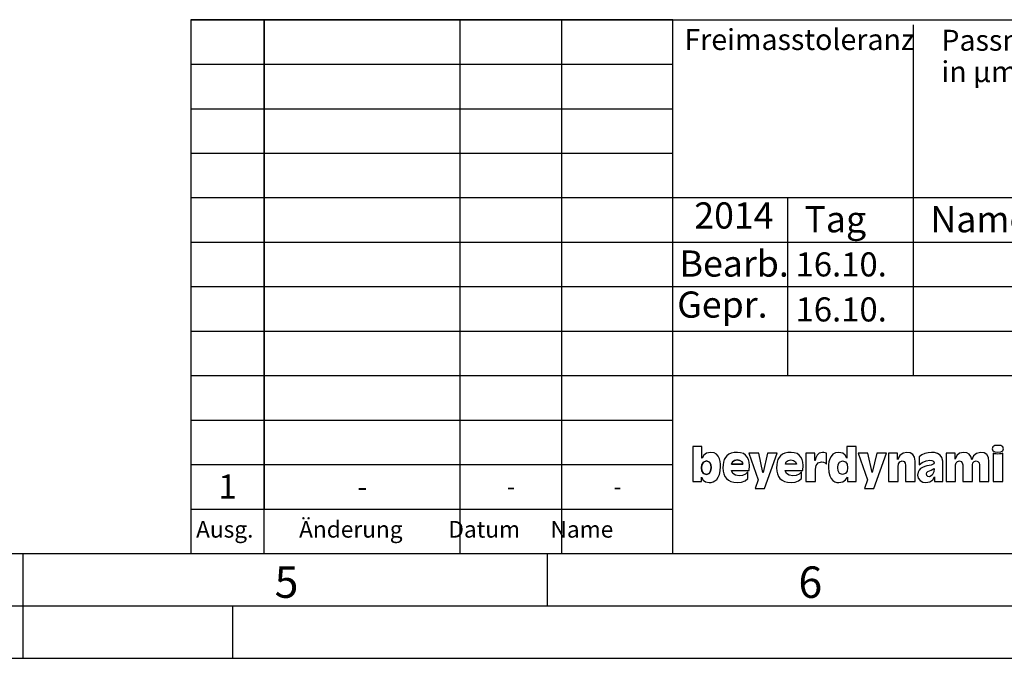
# Paper-space layout 'Layout1' of a CAD drawing. Extents: x 1 to 841, y 3 to 597.
# Drawn here: x 421 to 609, y 3 to 125 of the extents above; entities that cross this region are included whole.
import ezdxf

# ---------------------------------------------------------------- set-up
doc = ezdxf.new("R2010")
doc.units = 0
doc.header["$LTSCALE"] = 2
doc.layers.get('0').update_dxf_attribs({"linetype": 'CONTINUOUS'})
doc.styles.add('SLDTEXTSTYLE0', font='TXT', dxfattribs={"width": 0.75})
doc.styles.add('SLDTEXTSTYLE2', font='TXT')
doc.styles.add('SLDTEXTSTYLE3', font='TXT', dxfattribs={"width": 0.7})
doc.styles.add('SLDTEXTSTYLE4', font='TXT', dxfattribs={"width": 0.619565})

# ---------------------------------------------------------------- blocks, each defined once
blk = doc.blocks.new('SW_NOTE_3')
at = {"color": 0, "linetype": 'CONTINUOUS', "char_height": 4, "attachment_point": 1}
for s, insert, style in [('Passmasse', (0, 5.14), 'SLDTEXTSTYLE0'), ('in µm', (0, -0.86), 'SLDTEXTSTYLE3')]:
    blk.add_mtext(s, dxfattribs=dict(at, insert=insert, style=style))
blk = doc.blocks.new('SW_TABLEANNOTATION_0')
at = {"color": 0, "linetype": 'CONTINUOUS'}
for p, q in [((0, 0), (0, -102)), ((92.05, 0), (0, 0)), ((13.97, 0), (13.97, -85)), ((51.38, 0), (51.38, -85)), ((70.77, 0), (70.77, -85)), ((92.05, -102), (92.05, 0)), ((0, -8.5), (92.05, -8.5)), ((0, -17), (92.05, -17)), ((0, -25.5), (92.05, -25.5)), ((0, -34), (92.05, -34)), ((0, -42.5), (92.05, -42.5)), ((0, -51), (92.05, -51)), ((0, -59.5), (92.05, -59.5)), ((0, -68), (92.05, -68)), ((0, -76.5), (92.05, -76.5)), ((0, -85), (92.05, -85)), ((13.97, -85), (13.97, -93.5)), ((51.38, -85), (51.38, -93.5)), ((70.77, -85), (70.77, -93.5)), ((0, -93.5), (92.05, -93.5)), ((0, -102), (92.05, -102))]:
    blk.add_line(p, q, dxfattribs=at)
at = {"color": 0, "linetype": 'CONTINUOUS', "attachment_point": 1}
for s, insert, char_height, style in [('1', (5.28, -86.87), 4.6, 'SLDTEXTSTYLE0'), ('-', (31.79, -87.18), 4, 'SLDTEXTSTYLE0'), ('-', (60.37, -87.59), 3.2, 'SLDTEXTSTYLE0'), ('-', (80.7, -87.59), 3.2, 'SLDTEXTSTYLE0'), ('Ausg.         Änderung         Datum      Name', (1, -95.77), 3.175, 'SLDTEXTSTYLE4')]:
    blk.add_mtext(s, dxfattribs=dict(at, insert=insert, char_height=char_height, style=style))

psp = doc.layouts.get("Layout1")

# ---------------------------------------------------------------- linework, layer by layer
at = {"color": 7, "linetype": 'CONTINUOUS'}
for p, q in [((453.328, 125.2), (821.328, 125.2)), ((453.328, 125.2), (453.328, 23.2)), ((467.328, 23.2), (467.328, 125.2)), ((504.728, 23.2), (504.728, 125.2)), ((524.128, 23.2), (524.128, 125.2)), ((545.328, 23.196), (545.328, 125.196)), ((591.328, 57.2), (591.328, 124.2)), ((453.328, 116.7), (545.328, 116.7)), ((453.328, 108.2), (545.328, 108.2)), ((453.328, 99.7), (545.328, 99.7)), ((453.328, 91.2), (545.328, 91.2)), ((545.328, 91.2), (629.328, 91.2)), ((567.328, 57.2), (567.328, 91.2)), ((453.328, 82.7), (545.328, 82.7)), ((545.328, 82.7), (821.328, 82.7)), ((453.328, 74.2), (545.328, 74.2)), ((545.328, 74.2), (629.328, 74.2)), ((453.328, 65.7), (545.328, 65.7)), ((545.328, 65.7), (629.328, 65.7)), ((453.328, 57.2), (545.328, 57.2)), ((545.328, 57.2), (629.328, 57.2)), ((453.328, 48.7), (545.328, 48.7)), ((550.912, 43.682), (549.141, 43.682)), ((549.141, 43.682), (549.141, 36.95)), ((550.912, 43.682), (549.141, 43.682)), ((549.141, 43.682), (549.141, 36.95)), ((550.912, 41.429), (550.912, 43.682)), ((550.912, 41.429), (550.912, 43.682)), ((580.371, 43.682), (578.599, 43.682)), ((578.599, 43.682), (578.599, 41.429)), ((580.371, 43.682), (578.599, 43.682)), ((578.599, 43.682), (578.599, 41.429)), ((580.371, 36.95), (580.371, 43.682)), ((580.371, 36.95), (580.371, 43.682)), ((606.472, 43.622), (606.336, 43.226)), ((606.472, 43.622), (606.336, 43.226)), ((606.85, 43.826), (606.472, 43.622)), ((606.85, 43.826), (606.472, 43.622)), ((607.425, 43.884), (606.85, 43.826)), ((607.425, 43.884), (606.85, 43.826)), ((607.993, 43.826), (607.425, 43.884)), ((607.993, 43.826), (607.425, 43.884)), ((608.358, 43.622), (607.993, 43.826)), ((608.358, 43.622), (607.993, 43.826)), ((608.488, 43.226), (608.358, 43.622)), ((608.488, 43.226), (608.358, 43.622)), ((550.938, 41.429), (550.912, 41.429)), ((550.938, 41.429), (550.912, 41.429)), ((551.279, 42.022), (550.938, 41.429)), ((551.279, 42.022), (550.938, 41.429)), ((551.811, 42.406), (551.279, 42.022)), ((551.811, 42.406), (551.279, 42.022)), ((552.557, 42.543), (551.811, 42.406)), ((552.557, 42.543), (551.811, 42.406)), ((553.212, 42.446), (552.557, 42.543)), ((553.212, 42.446), (552.557, 42.543)), ((553.697, 42.183), (553.212, 42.446)), ((553.697, 42.183), (553.212, 42.446)), ((554.038, 41.796), (553.697, 42.183)), ((554.038, 41.796), (553.697, 42.183)), ((554.258, 41.326), (554.038, 41.796)), ((554.258, 41.326), (554.038, 41.796)), ((555.395, 41.56), (555.176, 41.156)), ((555.395, 41.56), (555.176, 41.156)), ((555.686, 41.902), (555.395, 41.56)), ((555.686, 41.902), (555.395, 41.56)), ((556.055, 42.175), (555.686, 41.902)), ((556.055, 42.175), (555.686, 41.902)), ((556.505, 42.377), (556.055, 42.175)), ((556.505, 42.377), (556.055, 42.175)), ((557.042, 42.501), (556.505, 42.377)), ((557.042, 42.501), (556.505, 42.377)), ((557.67, 42.543), (557.042, 42.501)), ((557.67, 42.543), (557.042, 42.501)), ((558.299, 42.482), (557.67, 42.543)), ((558.299, 42.482), (557.67, 42.543)), ((558.823, 42.307), (558.299, 42.482)), ((558.823, 42.307), (558.299, 42.482)), ((559.245, 42.027), (558.823, 42.307)), ((559.245, 42.027), (558.823, 42.307)), ((559.568, 41.65), (559.245, 42.027)), ((559.568, 41.65), (559.245, 42.027)), ((559.795, 41.187), (559.568, 41.65)), ((559.795, 41.187), (559.568, 41.65)), ((561.744, 42.366), (559.871, 42.366)), ((559.871, 42.366), (561.668, 37.279)), ((559.871, 42.366), (561.668, 37.279)), ((561.744, 42.366), (559.871, 42.366)), ((562.554, 38.721), (561.744, 42.366)), ((562.554, 38.721), (561.744, 42.366)), ((563.44, 42.366), (562.579, 38.721)), ((563.44, 42.366), (562.579, 38.721)), ((562.883, 35.634), (565.262, 42.366)), ((562.883, 35.634), (565.262, 42.366)), ((565.262, 42.366), (563.44, 42.366)), ((565.262, 42.366), (563.44, 42.366)), ((565.644, 41.56), (565.426, 41.156)), ((565.644, 41.56), (565.426, 41.156)), ((565.936, 41.902), (565.644, 41.56)), ((565.936, 41.902), (565.644, 41.56)), ((566.304, 42.175), (565.936, 41.902)), ((566.304, 42.175), (565.936, 41.902)), ((566.755, 42.377), (566.304, 42.175)), ((566.755, 42.377), (566.304, 42.175)), ((567.291, 42.501), (566.755, 42.377)), ((567.291, 42.501), (566.755, 42.377)), ((567.919, 42.543), (567.291, 42.501)), ((567.919, 42.543), (567.291, 42.501)), ((568.541, 42.482), (567.919, 42.543)), ((568.541, 42.482), (567.919, 42.543)), ((569.062, 42.307), (568.541, 42.482)), ((569.062, 42.307), (568.541, 42.482)), ((569.484, 42.027), (569.062, 42.307)), ((569.484, 42.027), (569.062, 42.307)), ((569.81, 41.65), (569.484, 42.027)), ((569.81, 41.65), (569.484, 42.027)), ((570.04, 41.187), (569.81, 41.65)), ((570.04, 41.187), (569.81, 41.65)), ((572.475, 42.366), (570.754, 42.366)), ((570.754, 42.366), (570.754, 36.95)), ((570.754, 42.366), (570.754, 36.95)), ((572.475, 42.366), (570.754, 42.366)), ((572.475, 40.974), (572.475, 42.366)), ((572.475, 40.974), (572.475, 42.366)), ((572.643, 41.518), (572.5, 40.974)), ((572.643, 41.518), (572.5, 40.974)), ((572.905, 42.024), (572.643, 41.518)), ((572.905, 42.024), (572.643, 41.518)), ((573.318, 42.397), (572.905, 42.024)), ((573.318, 42.397), (572.905, 42.024)), ((573.917, 42.543), (573.318, 42.397)), ((573.917, 42.543), (573.318, 42.397)), ((574.204, 42.519), (573.917, 42.543)), ((574.204, 42.519), (573.917, 42.543)), ((574.457, 42.457), (574.204, 42.519)), ((574.457, 42.457), (574.204, 42.519)), ((574.676, 42.366), (574.457, 42.457)), ((574.676, 42.366), (574.457, 42.457)), ((574.676, 40.316), (574.676, 42.366)), ((574.676, 40.316), (574.676, 42.366)), ((575.562, 41.784), (575.315, 41.297)), ((575.562, 41.784), (575.315, 41.297)), ((575.919, 42.18), (575.562, 41.784)), ((575.919, 42.18), (575.562, 41.784)), ((576.403, 42.446), (575.919, 42.18)), ((576.403, 42.446), (575.919, 42.18)), ((577.03, 42.543), (576.403, 42.446)), ((577.03, 42.543), (576.403, 42.446)), ((577.801, 42.412), (577.03, 42.543)), ((577.801, 42.412), (577.03, 42.543)), ((578.258, 42.033), (577.801, 42.412)), ((578.258, 42.033), (577.801, 42.412)), ((578.574, 41.429), (578.258, 42.033)), ((578.574, 41.429), (578.258, 42.033)), ((578.599, 41.429), (578.574, 41.429)), ((578.599, 41.429), (578.574, 41.429)), ((582.598, 42.366), (580.725, 42.366)), ((580.725, 42.366), (582.547, 37.279)), ((580.725, 42.366), (582.547, 37.279)), ((582.598, 42.366), (580.725, 42.366)), ((583.407, 38.721), (582.598, 42.366)), ((583.407, 38.721), (582.598, 42.366)), ((584.293, 42.366), (583.433, 38.721)), ((584.293, 42.366), (583.433, 38.721)), ((583.736, 35.634), (586.115, 42.366)), ((583.736, 35.634), (586.115, 42.366)), ((586.115, 42.366), (584.293, 42.366)), ((586.115, 42.366), (584.293, 42.366)), ((588.241, 42.366), (586.52, 42.366)), ((586.52, 42.366), (586.52, 36.95)), ((588.241, 42.366), (586.52, 42.366)), ((586.52, 42.366), (586.52, 36.95)), ((588.241, 41.202), (588.241, 42.366)), ((588.241, 41.202), (588.241, 42.366)), ((588.703, 41.966), (588.267, 41.202)), ((588.703, 41.966), (588.267, 41.202)), ((589.298, 42.403), (588.703, 41.966)), ((589.298, 42.403), (588.703, 41.966)), ((590.038, 42.543), (589.298, 42.403)), ((590.038, 42.543), (589.298, 42.403)), ((590.668, 42.449), (590.038, 42.543)), ((590.668, 42.449), (590.038, 42.543)), ((591.164, 42.151), (590.668, 42.449)), ((591.164, 42.151), (590.668, 42.449)), ((591.49, 41.625), (591.164, 42.151)), ((591.49, 41.625), (591.164, 42.151)), ((591.607, 40.847), (591.49, 41.625)), ((591.607, 40.847), (591.49, 41.625)), ((592.877, 42.052), (592.366, 41.708)), ((592.877, 42.052), (592.366, 41.708)), ((592.366, 41.708), (592.366, 40.189)), ((592.366, 41.708), (592.366, 40.189)), ((593.467, 42.315), (592.877, 42.052)), ((593.467, 42.315), (592.877, 42.052)), ((594.096, 42.484), (593.467, 42.315)), ((594.096, 42.484), (593.467, 42.315)), ((594.72, 42.543), (594.096, 42.484)), ((594.72, 42.543), (594.096, 42.484)), ((595.284, 42.498), (594.72, 42.543)), ((595.284, 42.498), (594.72, 42.543)), ((595.86, 42.34), (595.284, 42.498)), ((595.86, 42.34), (595.284, 42.498)), ((596.369, 42.035), (595.86, 42.34)), ((596.369, 42.035), (595.86, 42.34)), ((596.733, 41.548), (596.369, 42.035)), ((596.733, 41.548), (596.369, 42.035)), ((596.871, 40.847), (596.733, 41.548)), ((596.871, 40.847), (596.733, 41.548)), ((599.25, 42.366), (597.529, 42.366)), ((597.529, 42.366), (597.529, 36.95)), ((599.25, 42.366), (597.529, 42.366)), ((597.529, 42.366), (597.529, 36.95)), ((599.25, 41.252), (599.25, 42.366)), ((599.25, 41.252), (599.25, 42.366)), ((599.567, 41.924), (599.25, 41.252)), ((599.567, 41.924), (599.25, 41.252)), ((600.081, 42.377), (599.567, 41.924)), ((600.081, 42.377), (599.567, 41.924)), ((600.819, 42.543), (600.081, 42.377)), ((600.819, 42.543), (600.081, 42.377)), ((601.463, 42.457), (600.819, 42.543)), ((601.463, 42.457), (600.819, 42.543)), ((601.93, 42.198), (601.463, 42.457)), ((601.93, 42.198), (601.463, 42.457)), ((602.239, 41.763), (601.93, 42.198)), ((602.239, 41.763), (601.93, 42.198)), ((602.423, 41.117), (602.239, 41.763)), ((602.414, 41.151), (602.239, 41.763)), ((602.771, 41.861), (602.423, 41.117)), ((602.771, 41.861), (602.439, 41.151)), ((603.322, 42.356), (602.771, 41.861)), ((603.322, 42.356), (602.771, 41.861)), ((604.109, 42.543), (603.322, 42.356)), ((604.109, 42.543), (603.322, 42.356)), ((604.775, 42.444), (604.109, 42.543)), ((604.775, 42.444), (604.109, 42.543)), ((605.277, 42.132), (604.775, 42.444)), ((605.277, 42.132), (604.775, 42.444)), ((605.593, 41.582), (605.277, 42.132)), ((605.593, 41.582), (605.277, 42.132)), ((605.704, 40.771), (605.593, 41.582)), ((605.704, 40.771), (605.593, 41.582)), ((606.336, 43.226), (606.478, 42.837)), ((606.336, 43.226), (606.478, 42.837)), ((606.478, 42.837), (606.861, 42.645)), ((606.478, 42.837), (606.861, 42.645)), ((606.793, 42.293), (606.488, 42.366)), ((606.488, 42.366), (606.488, 36.95)), ((606.488, 42.366), (606.488, 36.95)), ((606.793, 42.293), (606.488, 42.366)), ((607.103, 42.236), (606.793, 42.293)), ((607.103, 42.236), (606.793, 42.293)), ((606.861, 42.645), (607.425, 42.594)), ((606.861, 42.645), (607.425, 42.594)), ((607.425, 42.214), (607.103, 42.236)), ((607.425, 42.214), (607.103, 42.236)), ((607.425, 42.594), (607.97, 42.645)), ((607.425, 42.594), (607.97, 42.645)), ((607.745, 42.236), (607.425, 42.214)), ((607.745, 42.236), (607.425, 42.214)), ((608.049, 42.293), (607.745, 42.236)), ((608.049, 42.293), (607.745, 42.236)), ((607.97, 42.645), (608.347, 42.837)), ((607.97, 42.645), (608.347, 42.837)), ((608.336, 42.366), (608.049, 42.293)), ((608.336, 42.366), (608.049, 42.293)), ((608.336, 36.95), (608.336, 42.366)), ((608.336, 36.95), (608.336, 42.366)), ((608.347, 42.837), (608.488, 43.226)), ((608.347, 42.837), (608.488, 43.226)), ((453.328, 40.2), (545.328, 40.2)), ((550.886, 40.193), (550.811, 39.582)), ((550.811, 39.582), (550.886, 40.193)), ((550.811, 39.582), (550.896, 38.995)), ((550.896, 38.995), (550.811, 39.582)), ((551.175, 40.692), (550.886, 40.193)), ((550.886, 40.193), (551.175, 40.692)), ((551.773, 40.898), (551.175, 40.692)), ((551.175, 40.692), (551.773, 40.898)), ((552.351, 40.693), (551.773, 40.898)), ((551.773, 40.898), (552.351, 40.693)), ((552.603, 40.201), (552.351, 40.693)), ((552.351, 40.693), (552.603, 40.201)), ((552.563, 38.98), (552.659, 39.607)), ((552.659, 39.607), (552.563, 38.98)), ((552.659, 39.607), (552.603, 40.201)), ((552.603, 40.201), (552.659, 39.607)), ((554.385, 40.814), (554.258, 41.326)), ((554.385, 40.814), (554.258, 41.326)), ((554.442, 40.304), (554.385, 40.814)), ((554.442, 40.304), (554.385, 40.814)), ((554.401, 38.991), (554.455, 39.835)), ((554.401, 38.991), (554.455, 39.835)), ((554.455, 39.835), (554.442, 40.304)), ((554.455, 39.835), (554.442, 40.304)), ((554.939, 40.174), (554.911, 39.607)), ((554.939, 40.174), (554.911, 39.607)), ((554.911, 39.607), (554.951, 38.977)), ((554.911, 39.607), (554.951, 38.977)), ((555.026, 40.692), (554.939, 40.174)), ((555.026, 40.692), (554.939, 40.174)), ((555.176, 41.156), (555.026, 40.692)), ((555.176, 41.156), (555.026, 40.692)), ((556.772, 40.714), (556.581, 40.29)), ((556.581, 40.29), (556.772, 40.714)), ((556.581, 40.29), (558.732, 40.29)), ((558.732, 40.29), (556.581, 40.29)), ((557.149, 40.997), (556.772, 40.714)), ((556.772, 40.714), (557.149, 40.997)), ((557.644, 41.1), (557.149, 40.997)), ((557.149, 40.997), (557.644, 41.1)), ((558.168, 41.014), (557.644, 41.1)), ((557.644, 41.1), (558.168, 41.014)), ((558.563, 40.748), (558.168, 41.014)), ((558.168, 41.014), (558.563, 40.748)), ((558.732, 40.29), (558.563, 40.748)), ((558.563, 40.748), (558.732, 40.29)), ((559.929, 40.646), (559.795, 41.187)), ((559.929, 40.646), (559.795, 41.187)), ((559.973, 40.037), (559.929, 40.646)), ((559.973, 40.037), (559.929, 40.646)), ((559.939, 39.387), (559.964, 39.709)), ((559.939, 39.387), (559.964, 39.709)), ((559.964, 39.709), (559.973, 40.037)), ((559.964, 39.709), (559.973, 40.037)), ((565.189, 40.174), (565.161, 39.607)), ((565.189, 40.174), (565.161, 39.607)), ((565.161, 39.607), (565.199, 38.977)), ((565.161, 39.607), (565.199, 38.977)), ((565.275, 40.692), (565.189, 40.174)), ((565.275, 40.692), (565.189, 40.174)), ((565.426, 41.156), (565.275, 40.692)), ((565.426, 41.156), (565.275, 40.692)), ((566.831, 40.29), (567.004, 40.714)), ((566.831, 40.29), (567.004, 40.714)), ((568.982, 40.29), (566.831, 40.29)), ((568.982, 40.29), (566.831, 40.29)), ((567.004, 40.714), (567.375, 40.997)), ((567.004, 40.714), (567.375, 40.997)), ((567.375, 40.997), (567.869, 41.1)), ((567.375, 40.997), (567.869, 41.1)), ((567.869, 41.1), (568.405, 41.014)), ((567.869, 41.1), (568.405, 41.014)), ((568.405, 41.014), (568.8, 40.748)), ((568.405, 41.014), (568.8, 40.748)), ((568.8, 40.748), (568.982, 40.29)), ((568.8, 40.748), (568.982, 40.29)), ((570.177, 40.646), (570.04, 41.187)), ((570.177, 40.646), (570.04, 41.187)), ((570.222, 40.037), (570.177, 40.646)), ((570.222, 40.037), (570.177, 40.646)), ((570.188, 39.387), (570.214, 39.709)), ((570.188, 39.387), (570.214, 39.709)), ((570.214, 39.709), (570.222, 40.037)), ((570.214, 39.709), (570.222, 40.037)), ((572.5, 40.974), (572.475, 40.974)), ((572.5, 40.974), (572.475, 40.974)), ((572.601, 39.329), (572.728, 40.045)), ((572.601, 39.329), (572.728, 40.045)), ((572.728, 40.045), (573.107, 40.553)), ((572.728, 40.045), (573.107, 40.553)), ((573.107, 40.553), (573.74, 40.746)), ((573.107, 40.553), (573.74, 40.746)), ((573.74, 40.746), (574.123, 40.691)), ((573.74, 40.746), (574.123, 40.691)), ((574.123, 40.691), (574.445, 40.54)), ((574.123, 40.691), (574.445, 40.54)), ((574.445, 40.54), (574.676, 40.316)), ((574.445, 40.54), (574.676, 40.316)), ((575.079, 40.208), (575.056, 39.683)), ((575.079, 40.208), (575.056, 39.683)), ((575.056, 39.683), (575.124, 38.789)), ((575.056, 39.683), (575.124, 38.789)), ((575.16, 40.759), (575.079, 40.208)), ((575.16, 40.759), (575.079, 40.208)), ((575.315, 41.297), (575.16, 40.759)), ((575.315, 41.297), (575.16, 40.759)), ((576.827, 39.683), (576.901, 40.223)), ((576.827, 39.683), (576.901, 40.223)), ((576.901, 39.014), (576.827, 39.683)), ((576.901, 39.014), (576.827, 39.683)), ((576.901, 40.223), (577.176, 40.695)), ((576.901, 40.223), (577.176, 40.695)), ((577.176, 40.695), (577.739, 40.898)), ((577.176, 40.695), (577.739, 40.898)), ((577.739, 40.898), (578.337, 40.725)), ((577.739, 40.898), (578.337, 40.725)), ((578.337, 40.725), (578.625, 40.26)), ((578.337, 40.725), (578.625, 40.26)), ((578.7, 39.582), (578.614, 38.928)), ((578.7, 39.582), (578.614, 38.928)), ((578.625, 40.26), (578.7, 39.582)), ((578.625, 40.26), (578.7, 39.582)), ((588.267, 41.202), (588.241, 41.202)), ((588.267, 41.202), (588.241, 41.202)), ((588.368, 39.759), (588.441, 40.324)), ((588.368, 39.759), (588.441, 40.324)), ((588.368, 36.95), (588.368, 39.759)), ((588.368, 36.95), (588.368, 39.759)), ((588.441, 40.324), (588.683, 40.738)), ((588.441, 40.324), (588.683, 40.738)), ((588.683, 40.738), (589.127, 40.898)), ((588.683, 40.738), (589.127, 40.898)), ((589.127, 40.898), (589.534, 40.795)), ((589.127, 40.898), (589.534, 40.795)), ((589.534, 40.795), (589.733, 40.512)), ((589.534, 40.795), (589.733, 40.512)), ((589.733, 40.512), (589.785, 40.088)), ((589.733, 40.512), (589.785, 40.088)), ((589.785, 40.088), (589.785, 36.95)), ((589.785, 40.088), (589.785, 36.95)), ((591.607, 36.95), (591.607, 40.847)), ((591.607, 36.95), (591.607, 40.847)), ((592.366, 40.189), (592.972, 40.626)), ((592.366, 40.189), (592.972, 40.626)), ((593.031, 39.672), (592.661, 39.451)), ((593.031, 39.672), (592.661, 39.451)), ((592.972, 40.626), (593.701, 40.934)), ((592.972, 40.626), (593.701, 40.934)), ((593.444, 39.83), (593.031, 39.672)), ((593.444, 39.83), (593.031, 39.672)), ((593.871, 39.945), (593.444, 39.83)), ((593.871, 39.945), (593.444, 39.83)), ((593.701, 40.934), (594.442, 41.05)), ((593.701, 40.934), (594.442, 41.05)), ((594.283, 40.036), (593.871, 39.945)), ((594.283, 40.036), (593.871, 39.945)), ((594.653, 40.121), (594.283, 40.036)), ((594.653, 40.121), (594.283, 40.036)), ((594.442, 41.05), (594.803, 40.997)), ((594.442, 41.05), (594.803, 40.997)), ((594.953, 40.222), (594.653, 40.121)), ((594.953, 40.222), (594.653, 40.121)), ((594.803, 40.997), (595.102, 40.832)), ((594.803, 40.997), (595.102, 40.832)), ((595.153, 40.356), (594.953, 40.222)), ((595.153, 40.356), (594.953, 40.222)), ((595.102, 40.832), (595.226, 40.544)), ((595.102, 40.832), (595.226, 40.544)), ((595.226, 40.544), (595.153, 40.356)), ((595.226, 40.544), (595.153, 40.356)), ((596.871, 36.95), (596.871, 40.847)), ((596.871, 36.95), (596.871, 40.847)), ((599.351, 40.164), (599.441, 40.545)), ((599.351, 40.164), (599.441, 40.545)), ((599.351, 36.95), (599.351, 40.164)), ((599.351, 36.95), (599.351, 40.164)), ((599.441, 40.545), (599.7, 40.803)), ((599.441, 40.545), (599.7, 40.803)), ((599.7, 40.803), (600.111, 40.898)), ((599.7, 40.803), (600.111, 40.898)), ((600.111, 40.898), (600.419, 40.813)), ((600.111, 40.898), (600.419, 40.813)), ((600.419, 40.813), (600.621, 40.56)), ((600.419, 40.813), (600.621, 40.56)), ((600.621, 40.56), (600.693, 40.139)), ((600.621, 40.56), (600.693, 40.139)), ((600.693, 40.139), (600.693, 36.95)), ((600.693, 40.139), (600.693, 36.95)), ((602.439, 41.151), (602.414, 41.151)), ((602.54, 40.164), (602.629, 40.545)), ((602.54, 40.164), (602.629, 40.545)), ((602.54, 36.95), (602.54, 40.164)), ((602.54, 36.95), (602.54, 40.164)), ((602.629, 40.545), (602.881, 40.803)), ((602.629, 40.545), (602.881, 40.803)), ((602.881, 40.803), (603.274, 40.898)), ((602.881, 40.803), (603.274, 40.898)), ((603.274, 40.898), (603.6, 40.813)), ((603.274, 40.898), (603.6, 40.813)), ((603.6, 40.813), (603.808, 40.56)), ((603.6, 40.813), (603.808, 40.56)), ((603.808, 40.56), (603.881, 40.139)), ((603.808, 40.56), (603.881, 40.139)), ((603.881, 40.139), (603.881, 36.95)), ((603.881, 40.139), (603.881, 36.95)), ((605.704, 36.95), (605.704, 40.771)), ((605.704, 36.95), (605.704, 40.771)), ((550.811, 36.95), (550.811, 37.785)), ((550.811, 37.785), (550.836, 37.785)), ((550.811, 36.95), (550.811, 37.785)), ((550.811, 37.785), (550.836, 37.785)), ((550.836, 37.785), (551.133, 37.253)), ((550.836, 37.785), (551.133, 37.253)), ((550.896, 38.995), (551.19, 38.515)), ((551.19, 38.515), (550.896, 38.995)), ((551.19, 38.515), (551.748, 38.316)), ((551.748, 38.316), (551.19, 38.515)), ((551.748, 38.316), (552.265, 38.505)), ((552.265, 38.505), (551.748, 38.316)), ((552.265, 38.505), (552.563, 38.98)), ((552.563, 38.98), (552.265, 38.505)), ((553.731, 37.374), (554.022, 37.776)), ((553.731, 37.374), (554.022, 37.776)), ((554.022, 37.776), (554.251, 38.31)), ((554.022, 37.776), (554.251, 38.31)), ((554.251, 38.31), (554.401, 38.991)), ((554.251, 38.31), (554.401, 38.991)), ((554.951, 38.977), (555.072, 38.417)), ((554.951, 38.977), (555.072, 38.417)), ((555.072, 38.417), (555.278, 37.932)), ((555.072, 38.417), (555.278, 37.932)), ((555.278, 37.932), (555.572, 37.526)), ((555.278, 37.932), (555.572, 37.526)), ((556.817, 38.521), (556.556, 39.076)), ((556.556, 39.076), (559.897, 39.076)), ((556.556, 39.076), (559.897, 39.076)), ((556.817, 38.521), (556.556, 39.076)), ((557.315, 38.18), (556.817, 38.521)), ((557.315, 38.18), (556.817, 38.521)), ((557.999, 38.063), (557.315, 38.18)), ((557.999, 38.063), (557.315, 38.18)), ((558.65, 38.148), (557.999, 38.063)), ((558.65, 38.148), (557.999, 38.063)), ((559.211, 38.401), (558.65, 38.148)), ((559.211, 38.401), (558.65, 38.148)), ((559.644, 38.823), (559.211, 38.401)), ((559.644, 38.823), (559.211, 38.401)), ((559.644, 37.532), (559.644, 38.823)), ((559.644, 37.532), (559.644, 38.823)), ((559.897, 39.076), (559.939, 39.387)), ((559.897, 39.076), (559.939, 39.387)), ((562.579, 38.721), (562.554, 38.721)), ((562.579, 38.721), (562.554, 38.721)), ((565.199, 38.977), (565.318, 38.417)), ((565.199, 38.977), (565.318, 38.417)), ((565.318, 38.417), (565.521, 37.932)), ((565.318, 38.417), (565.521, 37.932)), ((565.521, 37.932), (565.812, 37.526)), ((565.521, 37.932), (565.812, 37.526)), ((567.067, 38.521), (566.806, 39.076)), ((566.806, 39.076), (570.146, 39.076)), ((566.806, 39.076), (570.146, 39.076)), ((567.067, 38.521), (566.806, 39.076)), ((567.565, 38.18), (567.067, 38.521)), ((567.565, 38.18), (567.067, 38.521)), ((568.248, 38.063), (567.565, 38.18)), ((568.248, 38.063), (567.565, 38.18)), ((568.9, 38.148), (568.248, 38.063)), ((568.9, 38.148), (568.248, 38.063)), ((569.461, 38.401), (568.9, 38.148)), ((569.461, 38.401), (568.9, 38.148)), ((569.893, 38.823), (569.461, 38.401)), ((569.893, 38.823), (569.461, 38.401)), ((569.893, 37.532), (569.893, 38.823)), ((569.893, 37.532), (569.893, 38.823)), ((570.146, 39.076), (570.188, 39.387)), ((570.146, 39.076), (570.188, 39.387)), ((572.601, 36.95), (572.601, 39.329)), ((572.601, 36.95), (572.601, 39.329)), ((575.124, 38.789), (575.31, 38.088)), ((575.124, 38.789), (575.31, 38.088)), ((575.31, 38.088), (575.586, 37.56)), ((575.31, 38.088), (575.586, 37.56)), ((577.176, 38.513), (576.901, 39.014)), ((577.176, 38.513), (576.901, 39.014)), ((577.739, 38.316), (577.176, 38.513)), ((577.739, 38.316), (577.176, 38.513)), ((578.314, 38.481), (577.739, 38.316)), ((578.314, 38.481), (577.739, 38.316)), ((578.614, 38.928), (578.314, 38.481)), ((578.614, 38.928), (578.314, 38.481)), ((578.333, 37.275), (578.7, 37.823)), ((578.333, 37.275), (578.675, 37.785)), ((578.675, 37.785), (578.7, 37.785)), ((578.7, 37.823), (578.7, 36.95)), ((578.7, 37.785), (578.7, 36.95)), ((583.433, 38.721), (583.407, 38.721)), ((583.433, 38.721), (583.407, 38.721)), ((592.161, 38.742), (592.088, 38.215)), ((592.161, 38.742), (592.088, 38.215)), ((592.088, 38.215), (592.223, 37.595)), ((592.088, 38.215), (592.223, 37.595)), ((592.362, 39.147), (592.161, 38.742)), ((592.362, 39.147), (592.161, 38.742)), ((592.661, 39.451), (592.362, 39.147)), ((592.661, 39.451), (592.362, 39.147)), ((593.758, 38.443), (593.837, 38.684)), ((593.758, 38.443), (593.837, 38.684)), ((593.836, 38.152), (593.758, 38.443)), ((593.836, 38.152), (593.758, 38.443)), ((594.043, 37.958), (593.836, 38.152)), ((594.043, 37.958), (593.836, 38.152)), ((593.837, 38.684), (594.051, 38.869)), ((593.837, 38.684), (594.051, 38.869)), ((594.34, 37.886), (594.043, 37.958)), ((594.34, 37.886), (594.043, 37.958)), ((594.051, 38.869), (594.366, 39.025)), ((594.051, 38.869), (594.366, 39.025)), ((594.897, 38.168), (594.34, 37.886)), ((594.897, 38.168), (594.34, 37.886)), ((594.366, 39.025), (594.702, 39.169)), ((594.366, 39.025), (594.702, 39.169)), ((594.702, 39.169), (595.016, 39.303)), ((594.702, 39.169), (595.016, 39.303)), ((595.167, 38.794), (594.897, 38.168)), ((595.167, 38.794), (594.897, 38.168)), ((594.967, 37.294), (595.302, 37.886)), ((594.967, 37.294), (595.302, 37.886)), ((595.016, 39.303), (595.251, 39.43)), ((595.016, 39.303), (595.251, 39.43)), ((595.251, 39.43), (595.167, 38.794)), ((595.251, 39.43), (595.167, 38.794)), ((595.302, 37.886), (595.327, 37.886)), ((595.302, 37.886), (595.327, 37.886)), ((595.327, 37.886), (595.327, 36.95)), ((595.327, 37.886), (595.327, 36.95)), ((549.141, 36.95), (550.811, 36.95)), ((549.141, 36.95), (550.811, 36.95)), ((551.133, 37.253), (551.62, 36.9)), ((551.133, 37.253), (551.62, 36.9)), ((551.62, 36.9), (552.304, 36.773)), ((551.62, 36.9), (552.304, 36.773)), ((552.304, 36.773), (552.666, 36.803)), ((552.304, 36.773), (552.666, 36.803)), ((552.666, 36.803), (553.035, 36.902)), ((552.666, 36.803), (553.035, 36.902)), ((553.035, 36.902), (553.396, 37.088)), ((553.035, 36.902), (553.396, 37.088)), ((553.396, 37.088), (553.731, 37.374)), ((553.396, 37.088), (553.731, 37.374)), ((555.572, 37.526), (555.958, 37.202)), ((555.572, 37.526), (555.958, 37.202)), ((555.958, 37.202), (556.438, 36.966)), ((555.958, 37.202), (556.438, 36.966)), ((556.438, 36.966), (557.016, 36.822)), ((556.438, 36.966), (557.016, 36.822)), ((557.016, 36.822), (557.695, 36.773)), ((557.016, 36.822), (557.695, 36.773)), ((557.695, 36.773), (558.442, 36.868)), ((557.695, 36.773), (558.442, 36.868)), ((558.442, 36.868), (559.133, 37.133)), ((558.442, 36.868), (559.133, 37.133)), ((559.133, 37.133), (559.644, 37.532)), ((559.133, 37.133), (559.644, 37.532)), ((561.668, 37.279), (561.061, 35.634)), ((561.668, 37.279), (561.061, 35.634)), ((565.812, 37.526), (566.196, 37.202)), ((565.812, 37.526), (566.196, 37.202)), ((566.196, 37.202), (566.677, 36.966)), ((566.196, 37.202), (566.677, 36.966)), ((566.677, 36.966), (567.258, 36.822)), ((566.677, 36.966), (567.258, 36.822)), ((567.258, 36.822), (567.944, 36.773)), ((567.258, 36.822), (567.944, 36.773)), ((567.944, 36.773), (568.686, 36.868)), ((567.944, 36.773), (568.686, 36.868)), ((568.686, 36.868), (569.371, 37.133)), ((568.686, 36.868), (569.371, 37.133)), ((569.371, 37.133), (569.893, 37.532)), ((569.371, 37.133), (569.893, 37.532)), ((570.754, 36.95), (572.601, 36.95)), ((570.754, 36.95), (572.601, 36.95)), ((575.586, 37.56), (575.924, 37.185)), ((575.586, 37.56), (575.924, 37.185)), ((575.924, 37.185), (576.295, 36.942)), ((575.924, 37.185), (576.295, 36.942)), ((576.295, 36.942), (576.674, 36.812)), ((576.295, 36.942), (576.674, 36.812)), ((576.674, 36.812), (577.03, 36.773)), ((576.674, 36.812), (577.03, 36.773)), ((577.03, 36.773), (577.811, 36.911)), ((577.03, 36.773), (577.811, 36.911)), ((577.811, 36.911), (578.333, 37.275)), ((577.811, 36.911), (578.333, 37.275)), ((578.7, 36.95), (580.371, 36.95)), ((578.7, 36.95), (580.371, 36.95)), ((582.547, 37.279), (581.94, 35.634)), ((582.547, 37.279), (581.94, 35.634)), ((586.52, 36.95), (588.368, 36.95)), ((586.52, 36.95), (588.368, 36.95)), ((589.785, 36.95), (591.607, 36.95)), ((589.785, 36.95), (591.607, 36.95)), ((592.223, 37.595), (592.582, 37.143)), ((592.223, 37.595), (592.582, 37.143)), ((592.582, 37.143), (593.092, 36.866)), ((592.582, 37.143), (593.092, 36.866)), ((593.092, 36.866), (593.682, 36.773)), ((593.092, 36.866), (593.682, 36.773)), ((593.682, 36.773), (594.406, 36.91)), ((593.682, 36.773), (594.406, 36.91)), ((594.406, 36.91), (594.967, 37.294)), ((594.406, 36.91), (594.967, 37.294)), ((595.327, 36.95), (596.871, 36.95)), ((595.327, 36.95), (596.871, 36.95)), ((597.529, 36.95), (599.351, 36.95)), ((597.529, 36.95), (599.351, 36.95)), ((600.693, 36.95), (602.54, 36.95)), ((600.693, 36.95), (602.54, 36.95)), ((603.881, 36.95), (605.704, 36.95)), ((603.881, 36.95), (605.704, 36.95)), ((606.488, 36.95), (608.336, 36.95)), ((606.488, 36.95), (608.336, 36.95)), ((561.061, 35.634), (562.883, 35.634)), ((561.061, 35.634), (562.883, 35.634)), ((581.94, 35.634), (583.736, 35.634)), ((581.94, 35.634), (583.736, 35.634)), ((453.328, 31.7), (545.328, 31.7)), ((21.328, 23.2), (821.328, 23.2)), ((421.328, 3.2), (421.328, 23.2)), ((453.328, 23.2), (821.328, 23.2)), ((453.328, 23.2), (821.328, 23.2)), ((453.328, 23.2), (821.328, 23.2)), ((453.328, 23.2), (821.328, 23.2)), ((453.328, 23.2), (821.328, 23.2)), ((453.328, 23.2), (821.328, 23.2)), ((521.328, 23.2), (521.328, 13.2)), ((11.328, 13.2), (831.328, 13.2)), ((461.328, 3.2), (461.328, 13.2)), ((461.328, 3.2), (461.328, 13.2)), ((1.328, 3.2), (841.328, 3.2))]:
    psp.add_line(p, q, dxfattribs=at)

# ---------------------------------------------------------------- block references
for name, p in [('SW_TABLEANNOTATION_0', (453.328, 125.2)), ('SW_NOTE_3', (596.625, 118.128))]:
    psp.add_blockref(name, p, dxfattribs=at)

# ---------------------------------------------------------------- texts
at = {"color": 7, "linetype": 'CONTINUOUS', "attachment_point": 1}
for s, insert, char_height, style in [('Freimasstoleranz', (547.565, 123.412), 4, 'SLDTEXTSTYLE0'), ('2014', (549.446, 90.3), 5, 'SLDTEXTSTYLE0'), ('Tag', (570.485, 89.576), 5, 'SLDTEXTSTYLE0'), ('Name', (594.536, 89.576), 5, 'SLDTEXTSTYLE0'), ('Bearb.', (546.634, 81.114), 5, 'SLDTEXTSTYLE0'), ('16.10.', (568.788, 80.75), 4.6, 'SLDTEXTSTYLE0'), ('Gepr.', (546.191, 73.276), 5, 'SLDTEXTSTYLE0'), ('16.10.', (568.788, 72.15), 4.6, 'SLDTEXTSTYLE0'), ('5', (469.328, 20.751), 6, 'SLDTEXTSTYLE2'), ('6', (569.328, 20.751), 6, 'SLDTEXTSTYLE2')]:
    psp.add_mtext(s, dxfattribs=dict(at, insert=insert, char_height=char_height, style=style))

doc.saveas('drawing.dxf')
